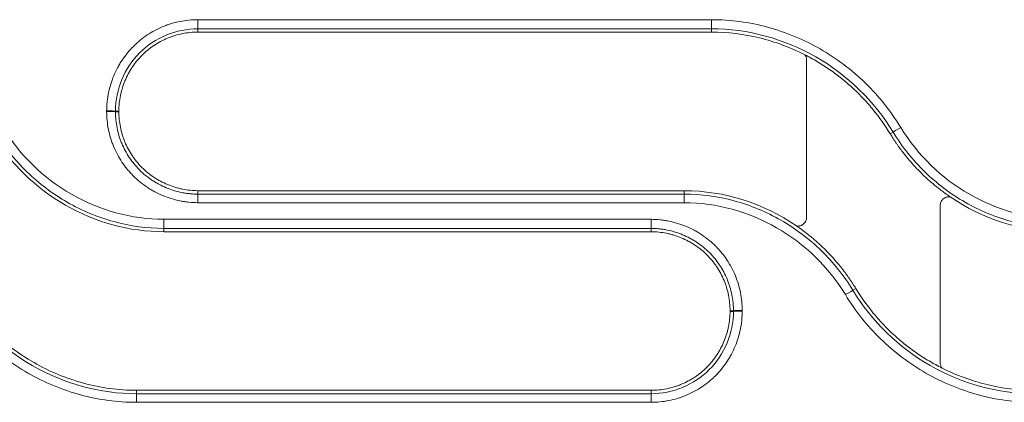
# Model space of a CAD drawing. Units: millimetres. Extents: x 0 to 3750, y 0 to 5000.
# Drawn here: x 1415 to 1470, y 3278 to 3300 of the extents above; entities that cross this region are included whole.
import ezdxf

# ---------------------------------------------------------------- set-up
doc = ezdxf.new("R2010")
doc.units = ezdxf.units.MM
doc.layers.add('Product', color=7, linetype='CONTINUOUS')

msp = doc.modelspace()

# ---------------------------------------------------------------- linework, layer by layer
at = {"layer": 'Product', "linetype": 'Continuous', "lineweight": 13}
for p, q in [((1425.047, 3299.826), (1425.047, 3299.314)), ((1453.98, 3299.826), (1453.98, 3299.314)), ((1425.047, 3299.125), (1425.047, 3299.314)), ((1453.98, 3299.125), (1453.98, 3299.314)), ((1420.597, 3294.675), (1420.405, 3294.674)), ((1420.597, 3294.638), (1420.405, 3294.638)), ((1464.047, 3293.387), (1464.21, 3293.485)), ((1425.047, 3290.188), (1425.047, 3289.994)), ((1425.047, 3289.512), (1425.047, 3289.994)), ((1452.436, 3290.188), (1452.436, 3289.994)), ((1452.436, 3289.994), (1452.436, 3289.512)), ((1450.571, 3288.575), (1423.138, 3288.575)), ((1423.138, 3288.064), (1423.138, 3288.575)), ((1450.571, 3288.064), (1450.571, 3288.575)), ((1423.138, 3287.875), (1423.138, 3288.064)), ((1450.571, 3288.064), (1423.138, 3288.064)), ((1423.138, 3287.875), (1450.571, 3287.875)), ((1450.571, 3287.875), (1450.571, 3288.064)), ((1462.105, 3284.676), (1461.94, 3284.575)), ((1455.021, 3283.425), (1455.213, 3283.424)), ((1455.021, 3283.388), (1455.213, 3283.388)), ((1450.571, 3278.938), (1421.594, 3278.938)), ((1421.594, 3278.938), (1421.594, 3278.745)), ((1421.594, 3278.745), (1450.571, 3278.745)), ((1421.594, 3278.745), (1421.594, 3278.261)), ((1450.571, 3278.938), (1450.571, 3278.745)), ((1450.571, 3278.745), (1450.571, 3278.261)), ((1421.594, 3278.261), (1450.571, 3278.261))]:
    msp.add_line(p, q, dxfattribs=at)
for centre, major_axis, ratio, start_param, end_param in [((1419.909, 3294.672), (-0.5, 0), 0.029562, 3.264009, 4.712389), ((1419.909, 3294.636), (0.5, 0), 0.029552, 0.122412, 1.570796), ((1464.635, 3293.741), (0.427, 0.26), 0.025045, 1.555575, 3.019381), ((1461.517, 3284.316), (0.427, 0.26), 0.022892, 0.122205, 1.556884), ((1455.709, 3283.423), (0.5, 0), 0.026555, 1.570796, 3.019263), ((1455.709, 3283.386), (-0.5, 0), 0.026545, 4.712389, 6.16086)]:
    msp.add_ellipse(centre, major_axis=major_axis, ratio=ratio, start_param=start_param, end_param=end_param, dxfattribs=at)
for points, knots in [([(1425.047, 3299.826), (1424.877, 3299.826), (1424.709, 3299.817), (1424.375, 3299.784), (1424.045, 3299.735), (1423.721, 3299.655), (1423.481, 3299.582), (1423.401, 3299.556), (1423.282, 3299.513), (1423.242, 3299.499), (1423.163, 3299.468), (1423.124, 3299.453), (1422.928, 3299.372), (1422.776, 3299.3), (1422.48, 3299.142), (1422.337, 3299.056), (1422.058, 3298.87), (1421.923, 3298.77), (1421.759, 3298.637), (1421.727, 3298.609), (1421.663, 3298.554), (1421.631, 3298.526), (1421.537, 3298.441), (1421.476, 3298.383), (1421.297, 3298.205), (1421.073, 3297.956), (1420.874, 3297.687), (1420.734, 3297.477), (1420.689, 3297.406), (1420.624, 3297.297), (1420.603, 3297.261), (1420.561, 3297.187), (1420.541, 3297.15), (1420.441, 3296.963), (1420.37, 3296.811), (1420.241, 3296.502), (1420.184, 3296.345), (1420.086, 3296.024), (1420.044, 3295.861), (1420.002, 3295.654), (1419.994, 3295.612), (1419.98, 3295.529), (1419.959, 3295.404), (1419.943, 3295.278), (1419.917, 3295.026), (1419.908, 3294.857), (1419.908, 3294.687)], [0, 0, 0, 0, 0.0625, 0.0625, 0.125, 0.1875, 0.1875, 0.21875, 0.21875, 0.234375, 0.234375, 0.25, 0.25, 0.3125, 0.3125, 0.375, 0.375, 0.4375, 0.4375, 0.453125, 0.453125, 0.46875, 0.46875, 0.5, 0.5, 0.5625, 0.625, 0.625, 0.65625, 0.65625, 0.671875, 0.671875, 0.6875, 0.6875, 0.75, 0.75, 0.8125, 0.8125, 0.875, 0.875, 0.890625, 0.890625, 0.90625, 0.9375, 0.9375, 1, 1, 1, 1]), ([(1453.98, 3299.826), (1453.646, 3299.826), (1453.313, 3299.826), (1451.646, 3299.826), (1450.313, 3299.826), (1443.646, 3299.826), (1438.313, 3299.826), (1430.335, 3299.826), (1427.691, 3299.826), (1425.047, 3299.826)], [0, 0, 0, 0, 0.034562, 0.034562, 0.172812, 0.172812, 0.725808, 0.725808, 1, 1, 1, 1]), ([(1464.635, 3293.756), (1464.075, 3294.677), (1463.411, 3295.508), (1461.884, 3296.996), (1461.017, 3297.65), (1459.173, 3298.707), (1458.169, 3299.125), (1456.111, 3299.682), (1455.058, 3299.826), (1453.98, 3299.826)], [0, 0, 0, 0, 0.25, 0.25, 0.5, 0.5, 0.75, 0.75, 1, 1, 1, 1]), ([(1425.047, 3299.314), (1423.82, 3299.314), (1422.627, 3298.816), (1420.908, 3297.1), (1420.405, 3295.895), (1420.405, 3294.674)], [0, 0, 0, 0, 0.5, 0.5, 1, 1, 1, 1]), ([(1464.21, 3293.485), (1463.151, 3295.227), (1461.621, 3296.716), (1458.08, 3298.746), (1456.019, 3299.314), (1453.98, 3299.314)], [0, 0, 0, 0, 0.5, 0.5, 1, 1, 1, 1]), ([(1420.597, 3294.675), (1420.597, 3294.822), (1420.604, 3294.968), (1420.634, 3295.258), (1420.656, 3295.402), (1420.692, 3295.582), (1420.7, 3295.617), (1420.716, 3295.689), (1420.725, 3295.725), (1420.752, 3295.831), (1420.772, 3295.901), (1420.836, 3296.11), (1420.934, 3296.383), (1421.058, 3296.645), (1421.161, 3296.838), (1421.197, 3296.901), (1421.253, 3296.996), (1421.272, 3297.027), (1421.311, 3297.089), (1421.331, 3297.12), (1421.432, 3297.272), (1421.605, 3297.506), (1421.799, 3297.72), (1422.004, 3297.925), (1422.112, 3298.023), (1422.253, 3298.139), (1422.282, 3298.162), (1422.34, 3298.207), (1422.369, 3298.229), (1422.457, 3298.294), (1422.517, 3298.336), (1422.698, 3298.457), (1422.947, 3298.606), (1423.274, 3298.761), (1423.479, 3298.84), (1423.583, 3298.877), (1423.617, 3298.889), (1423.687, 3298.912), (1423.722, 3298.923), (1423.896, 3298.976), (1424.178, 3299.046), (1424.465, 3299.089), (1424.754, 3299.118), (1424.9, 3299.125), (1425.047, 3299.125)], [0, 0, 0, 0, 0.0625, 0.0625, 0.125, 0.125, 0.140625, 0.140625, 0.15625, 0.15625, 0.1875, 0.1875, 0.25, 0.3125, 0.3125, 0.34375, 0.34375, 0.359375, 0.359375, 0.375, 0.375, 0.4375, 0.5, 0.5, 0.5625, 0.5625, 0.578125, 0.578125, 0.59375, 0.59375, 0.625, 0.625, 0.6875, 0.75, 0.78125, 0.78125, 0.796875, 0.796875, 0.8125, 0.8125, 0.875, 0.9375, 0.9375, 1, 1, 1, 1]), ([(1459.23, 3297.851), (1458.423, 3298.261), (1457.555, 3298.585), (1455.796, 3299.014), (1454.898, 3299.125), (1453.98, 3299.125)], [0, 0, 0, 0, 0.5, 0.5, 1, 1, 1, 1]), ([(1459.23, 3297.851), (1459.477, 3297.725), (1459.718, 3297.592), (1460.192, 3297.308), (1460.656, 3297.007), (1461.101, 3296.674), (1461.373, 3296.455), (1461.427, 3296.41), (1461.534, 3296.321), (1461.587, 3296.276), (1461.746, 3296.139), (1461.849, 3296.046), (1462.053, 3295.858), (1462.153, 3295.762), (1462.349, 3295.567), (1462.639, 3295.27), (1463.276, 3294.544), (1463.756, 3293.865), (1464.047, 3293.387)], [0, 0, 0, 0, 0.125, 0.125, 0.25, 0.375, 0.375, 0.40625, 0.40625, 0.4375, 0.4375, 0.5, 0.5, 0.5625, 0.5625, 0.625, 0.75, 1, 1, 1, 1]), ([(1459.334, 3297.546), (1459.334, 3297.574), (1459.329, 3297.628), (1459.316, 3297.681), (1459.303, 3297.72), (1459.298, 3297.733), (1459.287, 3297.758), (1459.281, 3297.77), (1459.262, 3297.806), (1459.247, 3297.829), (1459.23, 3297.851)], [0, 0, 0, 0, 0.25, 0.5, 0.5, 0.625, 0.625, 0.75, 0.75, 1, 1, 1, 1]), ([(1419.908, 3294.687), (1419.908, 3294.681), (1419.908, 3294.675), (1419.908, 3294.666), (1419.908, 3294.663), (1419.908, 3294.657), (1419.908, 3294.654), (1419.908, 3294.651)], [0, 0, 0, 0, 0.49998, 0.49998, 0.74999, 0.74999, 1, 1, 1, 1]), ([(1419.908, 3294.651), (1419.908, 3294.481), (1419.917, 3294.313), (1419.95, 3293.98), (1419.999, 3293.65), (1420.08, 3293.326), (1420.152, 3293.086), (1420.178, 3293.006), (1420.221, 3292.887), (1420.235, 3292.847), (1420.265, 3292.768), (1420.281, 3292.729), (1420.362, 3292.533), (1420.434, 3292.381), (1420.592, 3292.085), (1420.678, 3291.942), (1420.863, 3291.663), (1420.963, 3291.528), (1421.097, 3291.364), (1421.124, 3291.332), (1421.179, 3291.268), (1421.207, 3291.236), (1421.292, 3291.142), (1421.35, 3291.08), (1421.528, 3290.902), (1421.777, 3290.677), (1422.046, 3290.478), (1422.256, 3290.338), (1422.327, 3290.294), (1422.436, 3290.228), (1422.472, 3290.207), (1422.546, 3290.165), (1422.583, 3290.145), (1422.77, 3290.046), (1422.922, 3289.974), (1423.231, 3289.845), (1423.389, 3289.788), (1423.709, 3289.69), (1423.872, 3289.648), (1424.079, 3289.606), (1424.121, 3289.598), (1424.204, 3289.583), (1424.33, 3289.562), (1424.456, 3289.546), (1424.708, 3289.521), (1424.877, 3289.512), (1425.047, 3289.512)], [0, 0, 0, 0, 0.0625, 0.0625, 0.125, 0.1875, 0.1875, 0.21875, 0.21875, 0.234375, 0.234375, 0.25, 0.25, 0.3125, 0.3125, 0.375, 0.375, 0.4375, 0.4375, 0.453125, 0.453125, 0.46875, 0.46875, 0.5, 0.5, 0.5625, 0.625, 0.625, 0.65625, 0.65625, 0.671875, 0.671875, 0.6875, 0.6875, 0.75, 0.75, 0.8125, 0.8125, 0.875, 0.875, 0.890625, 0.890625, 0.90625, 0.9375, 0.9375, 1, 1, 1, 1]), ([(1420.405, 3294.674), (1420.405, 3294.668), (1420.405, 3294.662), (1420.405, 3294.653), (1420.405, 3294.65), (1420.405, 3294.644), (1420.405, 3294.641), (1420.405, 3294.638)], [0, 0, 0, 0, 0.499997, 0.499997, 0.749998, 0.749998, 1, 1, 1, 1]), ([(1420.405, 3294.638), (1420.405, 3294.628), (1420.405, 3294.619), (1420.405, 3294.599), (1420.405, 3294.571), (1420.406, 3294.504), (1420.409, 3294.447), (1420.414, 3294.333), (1420.42, 3294.257), (1420.442, 3294.032), (1420.486, 3293.734), (1420.559, 3293.441), (1420.624, 3293.224), (1420.66, 3293.115), (1420.699, 3293.008), (1420.727, 3292.937), (1420.741, 3292.901), (1420.814, 3292.724), (1420.879, 3292.587), (1421.022, 3292.319), (1421.099, 3292.19), (1421.267, 3291.938), (1421.357, 3291.816), (1421.477, 3291.668), (1421.502, 3291.639), (1421.552, 3291.581), (1421.577, 3291.552), (1421.654, 3291.467), (1421.707, 3291.412), (1421.868, 3291.25), (1421.98, 3291.149), (1422.214, 3290.957), (1422.335, 3290.867), (1422.525, 3290.741), (1422.621, 3290.68), (1422.72, 3290.623), (1422.787, 3290.585), (1422.821, 3290.567), (1422.989, 3290.477), (1423.127, 3290.412), (1423.406, 3290.295), (1423.549, 3290.244), (1423.838, 3290.155), (1423.985, 3290.117), (1424.172, 3290.079), (1424.21, 3290.072), (1424.286, 3290.059), (1424.323, 3290.052), (1424.437, 3290.035), (1424.588, 3290.016), (1424.779, 3290.001), (1424.912, 3289.996), (1424.979, 3289.995), (1425.008, 3289.994), (1425.027, 3289.994), (1425.037, 3289.994), (1425.047, 3289.994)], [0, 0, 0, 0, 0.003906, 0.003906, 0.007812, 0.015625, 0.03125, 0.03125, 0.0625, 0.0625, 0.125, 0.1875, 0.1875, 0.21875, 0.234375, 0.234375, 0.25, 0.25, 0.3125, 0.3125, 0.375, 0.375, 0.4375, 0.4375, 0.453125, 0.453125, 0.46875, 0.46875, 0.5, 0.5, 0.5625, 0.5625, 0.625, 0.625, 0.65625, 0.671875, 0.671875, 0.6875, 0.6875, 0.75, 0.75, 0.8125, 0.8125, 0.875, 0.875, 0.890625, 0.890625, 0.90625, 0.90625, 0.9375, 0.96875, 0.984375, 0.992187, 0.996094, 0.996094, 1, 1, 1, 1]), ([(1425.047, 3290.188), (1424.9, 3290.188), (1424.754, 3290.196), (1424.463, 3290.226), (1424.319, 3290.248), (1424.104, 3290.292), (1424.032, 3290.308), (1423.89, 3290.344), (1423.82, 3290.364), (1423.611, 3290.428), (1423.338, 3290.527), (1423.076, 3290.651), (1422.883, 3290.753), (1422.82, 3290.789), (1422.725, 3290.845), (1422.694, 3290.864), (1422.632, 3290.904), (1422.601, 3290.923), (1422.449, 3291.025), (1422.215, 3291.197), (1422, 3291.391), (1421.795, 3291.596), (1421.698, 3291.704), (1421.582, 3291.846), (1421.559, 3291.875), (1421.514, 3291.933), (1421.492, 3291.962), (1421.427, 3292.05), (1421.385, 3292.109), (1421.264, 3292.291), (1421.115, 3292.539), (1420.991, 3292.801), (1420.907, 3293.003), (1420.881, 3293.071), (1420.844, 3293.175), (1420.832, 3293.21), (1420.809, 3293.279), (1420.798, 3293.314), (1420.745, 3293.489), (1420.675, 3293.771), (1420.632, 3294.057), (1420.604, 3294.346), (1420.597, 3294.492), (1420.597, 3294.638)], [0, 0, 0, 0, 0.0625, 0.0625, 0.125, 0.125, 0.15625, 0.15625, 0.1875, 0.1875, 0.25, 0.3125, 0.3125, 0.34375, 0.34375, 0.359375, 0.359375, 0.375, 0.375, 0.4375, 0.5, 0.5, 0.5625, 0.5625, 0.578125, 0.578125, 0.59375, 0.59375, 0.625, 0.625, 0.6875, 0.75, 0.75, 0.78125, 0.78125, 0.796875, 0.796875, 0.8125, 0.8125, 0.875, 0.9375, 0.9375, 1, 1, 1, 1]), ([(1423.138, 3288.575), (1421.302, 3288.575), (1419.501, 3289.08), (1416.357, 3290.887), (1415.013, 3292.188), (1414.06, 3293.756)], [0, 0, 0, 0, 0.5, 0.5, 1, 1, 1, 1]), ([(1473.713, 3288.575), (1471.877, 3288.575), (1470.076, 3289.08), (1466.932, 3290.887), (1465.588, 3292.188), (1464.635, 3293.756)], [0, 0, 0, 0, 0.5, 0.5, 1, 1, 1, 1]), ([(1413.472, 3293.387), (1414.486, 3291.718), (1415.917, 3290.333), (1419.267, 3288.411), (1421.185, 3287.875), (1423.138, 3287.875)], [0, 0, 0, 0, 0.5, 0.5, 1, 1, 1, 1]), ([(1423.138, 3288.064), (1422.177, 3288.064), (1421.237, 3288.193), (1419.398, 3288.693), (1418.508, 3289.065), (1416.862, 3290.009), (1416.088, 3290.594), (1414.731, 3291.918), (1414.134, 3292.664), (1413.635, 3293.485)], [0, 0, 0, 0, 0.25, 0.25, 0.5, 0.5, 0.75, 0.75, 1, 1, 1, 1]), ([(1467.421, 3289.839), (1467.378, 3289.868), (1467.336, 3289.898), (1467.251, 3289.957), (1467.209, 3289.987), (1467.083, 3290.077), (1467, 3290.139), (1466.754, 3290.326), (1466.434, 3290.583), (1465.977, 3290.992), (1465.688, 3291.281), (1465.265, 3291.724), (1464.998, 3292.035), (1464.685, 3292.444), (1464.623, 3292.527), (1464.532, 3292.653), (1464.502, 3292.695), (1464.442, 3292.78), (1464.295, 3292.992), (1464.155, 3293.21), (1464.047, 3293.387)], [0, 0, 0, 0, 0.03125, 0.03125, 0.0625, 0.0625, 0.125, 0.125, 0.25, 0.375, 0.5, 0.5, 0.75, 0.75, 0.8125, 0.8125, 0.84375, 0.84375, 0.875, 1, 1, 1, 1]), ([(1473.713, 3288.064), (1472.752, 3288.064), (1471.812, 3288.193), (1469.973, 3288.693), (1469.083, 3289.065), (1467.437, 3290.009), (1466.663, 3290.594), (1465.306, 3291.918), (1464.709, 3292.664), (1464.21, 3293.485)], [0, 0, 0, 0, 0.25, 0.25, 0.5, 0.5, 0.75, 0.75, 1, 1, 1, 1]), ([(1452.436, 3289.994), (1453.397, 3289.994), (1454.337, 3289.865), (1456.176, 3289.366), (1457.066, 3288.994), (1458.712, 3288.05), (1459.486, 3287.465), (1460.844, 3286.142), (1461.441, 3285.396), (1461.94, 3284.575)], [0, 0, 0, 0, 0.25, 0.25, 0.5, 0.5, 0.75, 0.75, 1, 1, 1, 1]), ([(1467.421, 3289.839), (1467.386, 3289.844), (1467.351, 3289.845), (1467.306, 3289.842), (1467.297, 3289.841), (1467.28, 3289.839), (1467.254, 3289.834), (1467.211, 3289.824), (1467.177, 3289.812), (1467.145, 3289.798), (1467.129, 3289.79), (1467.082, 3289.765), (1467.053, 3289.744), (1467.014, 3289.709), (1467.001, 3289.696), (1466.977, 3289.67), (1466.955, 3289.643), (1466.935, 3289.613), (1466.918, 3289.582), (1466.909, 3289.566), (1466.888, 3289.518), (1466.877, 3289.484), (1466.866, 3289.432), (1466.863, 3289.415), (1466.859, 3289.379), (1466.859, 3289.361), (1466.859, 3289.343)], [0, 0, 0, 0, 0.125, 0.125, 0.15625, 0.15625, 0.1875, 0.25, 0.3125, 0.3125, 0.375, 0.375, 0.5, 0.5, 0.5625, 0.5625, 0.625, 0.6875, 0.6875, 0.75, 0.75, 0.875, 0.875, 0.9375, 0.9375, 1, 1, 1, 1]), ([(1425.047, 3289.512), (1425.38, 3289.512), (1425.713, 3289.512), (1427.38, 3289.512), (1428.713, 3289.512), (1435.38, 3289.512), (1440.713, 3289.512), (1448.176, 3289.512), (1450.306, 3289.512), (1452.436, 3289.512)], [0, 0, 0, 0, 0.03651, 0.03651, 0.182552, 0.182552, 0.766719, 0.766719, 1, 1, 1, 1]), ([(1452.436, 3289.512), (1454.273, 3289.512), (1456.074, 3289.006), (1459.219, 3287.2), (1460.563, 3285.898), (1461.517, 3284.33)], [0, 0, 0, 0, 0.5, 0.5, 1, 1, 1, 1]), ([(1455.709, 3283.436), (1455.709, 3283.606), (1455.7, 3283.774), (1455.668, 3284.107), (1455.618, 3284.437), (1455.538, 3284.76), (1455.465, 3285.001), (1455.439, 3285.081), (1455.397, 3285.2), (1455.382, 3285.239), (1455.352, 3285.318), (1455.336, 3285.358), (1455.255, 3285.554), (1455.183, 3285.706), (1455.026, 3286.002), (1454.94, 3286.145), (1454.754, 3286.424), (1454.654, 3286.559), (1454.521, 3286.722), (1454.494, 3286.755), (1454.438, 3286.819), (1454.41, 3286.851), (1454.325, 3286.945), (1454.267, 3287.006), (1454.089, 3287.185), (1453.841, 3287.409), (1453.571, 3287.608), (1453.362, 3287.748), (1453.291, 3287.793), (1453.182, 3287.858), (1453.145, 3287.879), (1453.072, 3287.921), (1453.034, 3287.942), (1452.848, 3288.041), (1452.696, 3288.113), (1452.386, 3288.242), (1452.229, 3288.298), (1451.908, 3288.397), (1451.745, 3288.438), (1451.538, 3288.481), (1451.497, 3288.489), (1451.413, 3288.503), (1451.288, 3288.524), (1451.162, 3288.54), (1450.91, 3288.566), (1450.741, 3288.575), (1450.571, 3288.575)], [0, 0, 0, 0, 0.0625, 0.0625, 0.125, 0.1875, 0.1875, 0.21875, 0.21875, 0.234375, 0.234375, 0.25, 0.25, 0.3125, 0.3125, 0.375, 0.375, 0.4375, 0.4375, 0.453125, 0.453125, 0.46875, 0.46875, 0.5, 0.5, 0.5625, 0.625, 0.625, 0.65625, 0.65625, 0.671875, 0.671875, 0.6875, 0.6875, 0.75, 0.75, 0.8125, 0.8125, 0.875, 0.875, 0.890625, 0.890625, 0.90625, 0.9375, 0.9375, 1, 1, 1, 1]), ([(1458.766, 3288.199), (1458.801, 3288.194), (1458.837, 3288.193), (1458.881, 3288.196), (1458.89, 3288.196), (1458.908, 3288.199), (1458.934, 3288.203), (1458.978, 3288.213), (1459.011, 3288.225), (1459.044, 3288.238), (1459.06, 3288.246), (1459.107, 3288.271), (1459.136, 3288.292), (1459.176, 3288.327), (1459.189, 3288.339), (1459.213, 3288.365), (1459.236, 3288.393), (1459.256, 3288.422), (1459.269, 3288.445), (1459.274, 3288.453), (1459.282, 3288.469), (1459.286, 3288.477), (1459.304, 3288.517), (1459.315, 3288.551), (1459.326, 3288.603), (1459.329, 3288.621), (1459.333, 3288.656), (1459.334, 3288.674), (1459.334, 3288.692)], [0, 0, 0, 0, 0.125, 0.125, 0.15625, 0.15625, 0.1875, 0.25, 0.3125, 0.3125, 0.375, 0.375, 0.5, 0.5, 0.5625, 0.5625, 0.625, 0.6875, 0.6875, 0.71875, 0.71875, 0.75, 0.75, 0.875, 0.875, 0.9375, 0.9375, 1, 1, 1, 1]), ([(1458.766, 3288.199), (1458.851, 3288.141), (1458.935, 3288.082), (1459.101, 3287.961), (1459.182, 3287.9), (1459.425, 3287.714), (1459.742, 3287.458), (1460.043, 3287.187), (1460.337, 3286.908), (1460.48, 3286.765), (1460.898, 3286.325), (1461.162, 3286.016), (1461.473, 3285.61), (1461.534, 3285.528), (1461.654, 3285.362), (1461.713, 3285.278), (1461.887, 3285.024), (1461.998, 3284.851), (1462.105, 3284.676)], [0, 0, 0, 0, 0.0625, 0.0625, 0.125, 0.125, 0.25, 0.375, 0.375, 0.5, 0.5, 0.75, 0.75, 0.8125, 0.8125, 0.875, 0.875, 1, 1, 1, 1]), ([(1455.213, 3283.424), (1455.213, 3283.434), (1455.213, 3283.443), (1455.213, 3283.463), (1455.212, 3283.491), (1455.211, 3283.558), (1455.209, 3283.615), (1455.203, 3283.729), (1455.197, 3283.805), (1455.175, 3284.03), (1455.131, 3284.328), (1455.058, 3284.62), (1454.992, 3284.838), (1454.957, 3284.946), (1454.917, 3285.053), (1454.89, 3285.124), (1454.875, 3285.16), (1454.802, 3285.337), (1454.737, 3285.474), (1454.595, 3285.741), (1454.517, 3285.871), (1454.349, 3286.122), (1454.259, 3286.244), (1454.139, 3286.392), (1454.114, 3286.421), (1454.064, 3286.479), (1454.039, 3286.508), (1453.962, 3286.593), (1453.91, 3286.648), (1453.749, 3286.81), (1453.636, 3286.911), (1453.403, 3287.102), (1453.281, 3287.192), (1453.092, 3287.318), (1452.995, 3287.379), (1452.896, 3287.436), (1452.829, 3287.474), (1452.796, 3287.493), (1452.627, 3287.582), (1452.49, 3287.647), (1452.21, 3287.763), (1452.068, 3287.815), (1451.779, 3287.904), (1451.632, 3287.941), (1451.445, 3287.979), (1451.407, 3287.987), (1451.331, 3288), (1451.294, 3288.006), (1451.18, 3288.024), (1451.029, 3288.043), (1450.839, 3288.057), (1450.705, 3288.063), (1450.638, 3288.064), (1450.609, 3288.064), (1450.59, 3288.064), (1450.58, 3288.064), (1450.571, 3288.064)], [0, 0, 0, 0, 0.003906, 0.003906, 0.007812, 0.015625, 0.03125, 0.03125, 0.0625, 0.0625, 0.125, 0.1875, 0.1875, 0.21875, 0.234375, 0.234375, 0.25, 0.25, 0.3125, 0.3125, 0.375, 0.375, 0.4375, 0.4375, 0.453125, 0.453125, 0.46875, 0.46875, 0.5, 0.5, 0.5625, 0.5625, 0.625, 0.625, 0.65625, 0.671875, 0.671875, 0.6875, 0.6875, 0.75, 0.75, 0.8125, 0.8125, 0.875, 0.875, 0.890625, 0.890625, 0.90625, 0.90625, 0.9375, 0.96875, 0.984375, 0.992187, 0.996094, 0.996094, 1, 1, 1, 1]), ([(1450.571, 3287.875), (1450.718, 3287.875), (1450.864, 3287.867), (1451.154, 3287.838), (1451.299, 3287.816), (1451.514, 3287.772), (1451.586, 3287.755), (1451.727, 3287.719), (1451.798, 3287.699), (1452.006, 3287.635), (1452.279, 3287.537), (1452.542, 3287.413), (1452.734, 3287.31), (1452.798, 3287.274), (1452.892, 3287.218), (1452.924, 3287.199), (1452.986, 3287.16), (1453.016, 3287.14), (1453.168, 3287.039), (1453.402, 3286.866), (1453.617, 3286.672), (1453.822, 3286.467), (1453.92, 3286.359), (1454.036, 3286.217), (1454.059, 3286.189), (1454.104, 3286.131), (1454.126, 3286.102), (1454.191, 3286.014), (1454.233, 3285.954), (1454.354, 3285.773), (1454.502, 3285.524), (1454.627, 3285.262), (1454.71, 3285.06), (1454.737, 3284.992), (1454.774, 3284.888), (1454.785, 3284.854), (1454.808, 3284.784), (1454.819, 3284.749), (1454.872, 3284.575), (1454.942, 3284.293), (1454.985, 3284.006), (1455.014, 3283.717), (1455.021, 3283.572), (1455.021, 3283.425)], [0, 0, 0, 0, 0.0625, 0.0625, 0.125, 0.125, 0.15625, 0.15625, 0.1875, 0.1875, 0.25, 0.3125, 0.3125, 0.34375, 0.34375, 0.359375, 0.359375, 0.375, 0.375, 0.4375, 0.5, 0.5, 0.5625, 0.5625, 0.578125, 0.578125, 0.59375, 0.59375, 0.625, 0.625, 0.6875, 0.75, 0.75, 0.78125, 0.78125, 0.796875, 0.796875, 0.8125, 0.8125, 0.875, 0.9375, 0.9375, 1, 1, 1, 1]), ([(1410.942, 3284.33), (1411.501, 3283.409), (1412.164, 3282.58), (1413.685, 3281.097), (1414.554, 3280.44), (1416.4, 3279.381), (1417.401, 3278.964), (1419.462, 3278.405), (1420.516, 3278.261), (1421.594, 3278.261)], [0, 0, 0, 0, 0.25, 0.25, 0.5, 0.5, 0.75, 0.75, 1, 1, 1, 1]), ([(1411.365, 3284.575), (1412.425, 3282.831), (1413.947, 3281.348), (1417.492, 3279.313), (1419.553, 3278.745), (1421.594, 3278.745)], [0, 0, 0, 0, 0.5, 0.5, 1, 1, 1, 1]), ([(1421.594, 3278.938), (1420.575, 3278.938), (1419.581, 3279.075), (1417.637, 3279.602), (1416.689, 3279.998), (1414.947, 3280.997), (1414.128, 3281.615), (1412.685, 3283.021), (1412.058, 3283.806), (1411.529, 3284.676)], [0, 0, 0, 0, 0.25, 0.25, 0.5, 0.5, 0.75, 0.75, 1, 1, 1, 1]), ([(1461.517, 3284.33), (1462.076, 3283.409), (1462.739, 3282.58), (1464.26, 3281.097), (1465.129, 3280.44), (1466.975, 3279.381), (1467.976, 3278.964), (1470.037, 3278.405), (1471.091, 3278.261), (1472.169, 3278.261)], [0, 0, 0, 0, 0.25, 0.25, 0.5, 0.5, 0.75, 0.75, 1, 1, 1, 1]), ([(1461.94, 3284.575), (1463, 3282.831), (1464.522, 3281.348), (1468.067, 3279.313), (1470.128, 3278.745), (1472.169, 3278.745)], [0, 0, 0, 0, 0.5, 0.5, 1, 1, 1, 1]), ([(1466.964, 3280.19), (1466.715, 3280.315), (1466.471, 3280.449), (1465.994, 3280.733), (1465.525, 3281.034), (1465.076, 3281.369), (1464.802, 3281.589), (1464.747, 3281.634), (1464.639, 3281.723), (1464.585, 3281.769), (1464.425, 3281.906), (1464.321, 3281.999), (1464.012, 3282.284), (1463.814, 3282.48), (1463.433, 3282.885), (1462.882, 3283.511), (1462.397, 3284.194), (1462.105, 3284.676)], [0, 0, 0, 0, 0.125, 0.125, 0.25, 0.375, 0.375, 0.40625, 0.40625, 0.4375, 0.4375, 0.5, 0.5, 0.625, 0.625, 0.75, 1, 1, 1, 1]), ([(1450.571, 3278.261), (1450.741, 3278.261), (1450.909, 3278.269), (1451.242, 3278.302), (1451.572, 3278.351), (1451.896, 3278.432), (1452.136, 3278.505), (1452.216, 3278.531), (1452.335, 3278.573), (1452.375, 3278.588), (1452.454, 3278.618), (1452.493, 3278.634), (1452.689, 3278.715), (1452.841, 3278.787), (1453.137, 3278.945), (1453.281, 3279.031), (1453.559, 3279.216), (1453.694, 3279.316), (1453.858, 3279.45), (1453.89, 3279.477), (1453.954, 3279.532), (1453.986, 3279.56), (1454.08, 3279.645), (1454.142, 3279.703), (1454.32, 3279.882), (1454.545, 3280.13), (1454.744, 3280.4), (1454.883, 3280.609), (1454.928, 3280.68), (1454.993, 3280.789), (1455.014, 3280.826), (1455.056, 3280.899), (1455.076, 3280.937), (1455.176, 3281.123), (1455.248, 3281.275), (1455.376, 3281.585), (1455.433, 3281.742), (1455.531, 3282.062), (1455.573, 3282.225), (1455.615, 3282.432), (1455.623, 3282.474), (1455.638, 3282.558), (1455.659, 3282.683), (1455.675, 3282.809), (1455.7, 3283.061), (1455.709, 3283.23), (1455.709, 3283.399)], [0, 0, 0, 0, 0.0625, 0.0625, 0.125, 0.1875, 0.1875, 0.21875, 0.21875, 0.234375, 0.234375, 0.25, 0.25, 0.3125, 0.3125, 0.375, 0.375, 0.4375, 0.4375, 0.453125, 0.453125, 0.46875, 0.46875, 0.5, 0.5, 0.5625, 0.625, 0.625, 0.65625, 0.65625, 0.671875, 0.671875, 0.6875, 0.6875, 0.75, 0.75, 0.8125, 0.8125, 0.875, 0.875, 0.890625, 0.890625, 0.90625, 0.9375, 0.9375, 1, 1, 1, 1]), ([(1450.571, 3278.745), (1451.798, 3278.745), (1452.991, 3279.243), (1454.711, 3280.961), (1455.213, 3282.166), (1455.213, 3283.388)], [0, 0, 0, 0, 0.5, 0.5, 1, 1, 1, 1]), ([(1455.021, 3283.388), (1455.021, 3283.242), (1455.013, 3283.096), (1454.984, 3282.805), (1454.962, 3282.661), (1454.925, 3282.482), (1454.917, 3282.446), (1454.901, 3282.374), (1454.892, 3282.339), (1454.865, 3282.232), (1454.846, 3282.162), (1454.781, 3281.953), (1454.683, 3281.681), (1454.559, 3281.418), (1454.457, 3281.226), (1454.421, 3281.162), (1454.364, 3281.068), (1454.345, 3281.036), (1454.306, 3280.974), (1454.286, 3280.944), (1454.185, 3280.791), (1454.013, 3280.558), (1453.819, 3280.343), (1453.614, 3280.138), (1453.506, 3280.04), (1453.364, 3279.924), (1453.335, 3279.901), (1453.277, 3279.856), (1453.248, 3279.834), (1453.16, 3279.769), (1453.101, 3279.727), (1452.919, 3279.606), (1452.671, 3279.457), (1452.409, 3279.333), (1452.207, 3279.249), (1452.138, 3279.223), (1452.035, 3279.186), (1452, 3279.174), (1451.93, 3279.151), (1451.896, 3279.14), (1451.721, 3279.087), (1451.439, 3279.017), (1451.152, 3278.974), (1450.864, 3278.946), (1450.718, 3278.938), (1450.571, 3278.938)], [0, 0, 0, 0, 0.0625, 0.0625, 0.125, 0.125, 0.140625, 0.140625, 0.15625, 0.15625, 0.1875, 0.1875, 0.25, 0.3125, 0.3125, 0.34375, 0.34375, 0.359375, 0.359375, 0.375, 0.375, 0.4375, 0.5, 0.5, 0.5625, 0.5625, 0.578125, 0.578125, 0.59375, 0.59375, 0.625, 0.625, 0.6875, 0.75, 0.75, 0.78125, 0.78125, 0.796875, 0.796875, 0.8125, 0.8125, 0.875, 0.9375, 0.9375, 1, 1, 1, 1]), ([(1455.213, 3283.388), (1455.213, 3283.394), (1455.213, 3283.4), (1455.213, 3283.409), (1455.213, 3283.412), (1455.213, 3283.418), (1455.213, 3283.421), (1455.213, 3283.424)], [0, 0, 0, 0, 0.499997, 0.499997, 0.749998, 0.749998, 1, 1, 1, 1]), ([(1455.709, 3283.399), (1455.709, 3283.405), (1455.709, 3283.412), (1455.709, 3283.421), (1455.709, 3283.424), (1455.709, 3283.43), (1455.709, 3283.433), (1455.709, 3283.436)], [0, 0, 0, 0, 0.499981, 0.499981, 0.749991, 0.749991, 1, 1, 1, 1]), ([(1466.859, 3280.496), (1466.859, 3280.469), (1466.863, 3280.414), (1466.877, 3280.361), (1466.895, 3280.308), (1466.906, 3280.283), (1466.932, 3280.235), (1466.947, 3280.212), (1466.964, 3280.19)], [0, 0, 0, 0, 0.25, 0.5, 0.5, 0.75, 0.75, 1, 1, 1, 1]), ([(1466.964, 3280.19), (1467.765, 3279.787), (1468.626, 3279.469), (1470.37, 3279.047), (1471.26, 3278.938), (1472.169, 3278.938)], [0, 0, 0, 0, 0.5, 0.5, 1, 1, 1, 1])]:
    msp.add_open_spline(points, degree=3, knots=knots, dxfattribs=at)
for points in [[(1453.98, 3299.314), (1444.335, 3299.314), (1434.691, 3299.314), (1425.047, 3299.314)], [(1425.047, 3299.125), (1434.691, 3299.125), (1444.335, 3299.125), (1453.98, 3299.125)], [(1459.334, 3288.692), (1459.334, 3291.644), (1459.334, 3294.595), (1459.334, 3297.546)], [(1420.597, 3294.638), (1420.597, 3294.651), (1420.597, 3294.663), (1420.597, 3294.675)], [(1452.436, 3290.188), (1443.306, 3290.188), (1434.176, 3290.188), (1425.047, 3290.188)], [(1425.047, 3289.994), (1434.176, 3289.994), (1443.306, 3289.994), (1452.436, 3289.994)], [(1458.766, 3288.199), (1456.904, 3289.477), (1454.7, 3290.188), (1452.436, 3290.188)], [(1467.421, 3289.839), (1469.276, 3288.577), (1471.465, 3287.875), (1473.713, 3287.875)], [(1466.859, 3289.343), (1466.859, 3286.395), (1466.859, 3283.446), (1466.859, 3280.496)], [(1455.021, 3283.425), (1455.021, 3283.413), (1455.021, 3283.401), (1455.021, 3283.388)]]:
    msp.add_open_spline(points, degree=3, dxfattribs=at)

doc.saveas('drawing.dxf')
